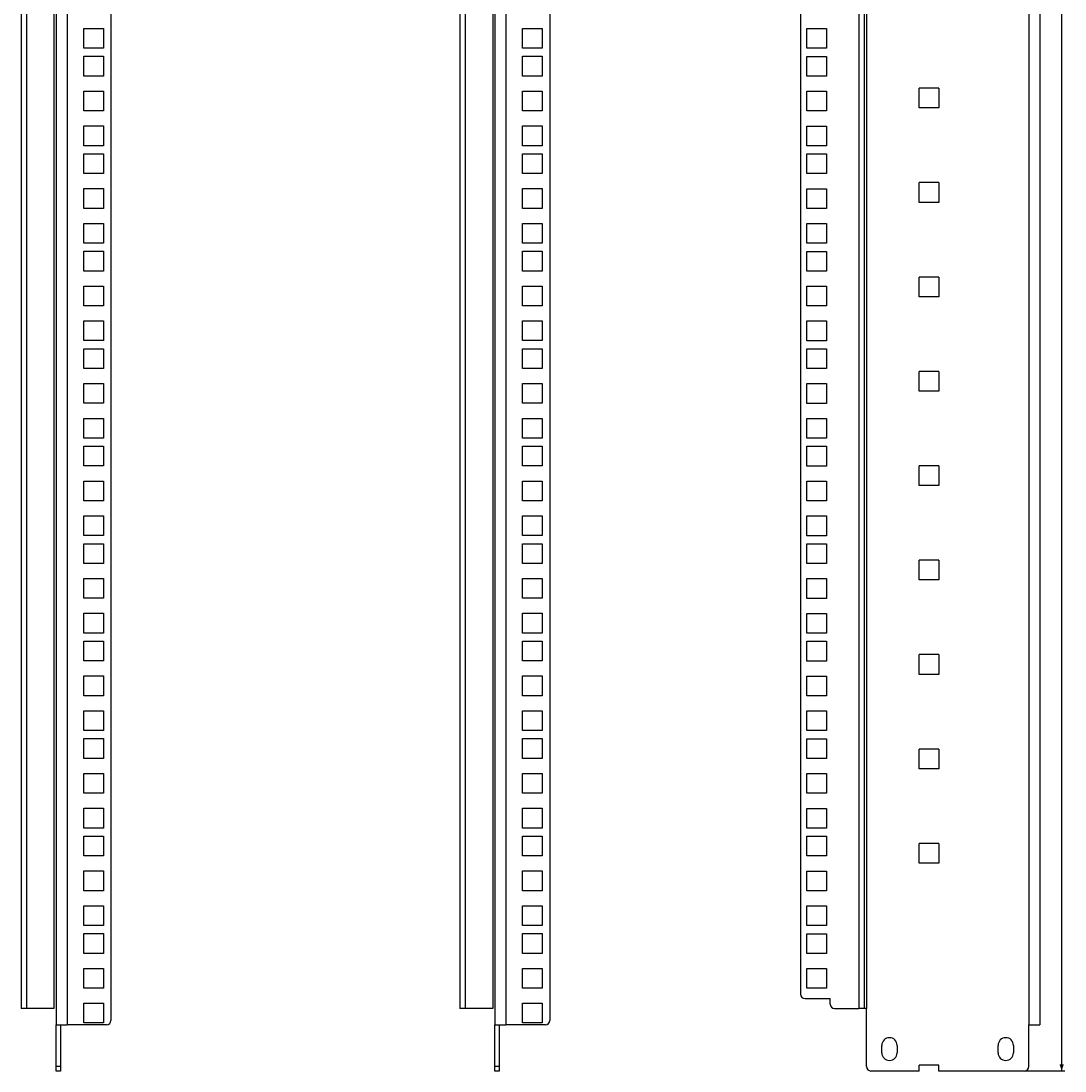
# Model space of a CAD drawing. Units: millimetres. Extents: x -466 to 10, y -982 to 939.
# Drawn here: x -466 to 10, y -982 to -503 of the extents above; entities that cross this region are included whole.
import ezdxf

# ---------------------------------------------------------------- set-up
doc = ezdxf.new("R2010")
doc.units = ezdxf.units.MM
doc.header["$LTSCALE"] = 16.335
doc.layers.get('0').update_dxf_attribs({"linetype": 'CONTINUOUS'})
doc.layers.add('ASSI', color=7, linetype='CONTINUOUS')
doc.layers.add('RACCORDO', color=7, linetype='CONTINUOUS')
doc.styles.get("Standard").update_dxf_attribs({"font": 'txt', "width": 0.8})
doc.dimstyles.new('DIMSTYLE_1', dxfattribs={"dimtxt": 3, "dimasz": 3, "dimexe": 1.5, "dimexo": 0.5, "dimgap": 0.75, "dimtad": 1, "dimtxsty": 'STANDARD', "dimblk": '_FILLED', "dimblk1": '_FILLED', "dimblk2": '_FILLED', "dimcen": 0.09, "dimadec": 0, "dimazin": 0, "dimtfac": 1, "dimtofl": 0, "dimtmove": 0, "dimatfit": 3, "dimldrblk": '_FILLED', "dimfxl": 1, "dimtolj": 1, "dimarcsym": 0})

# ---------------------------------------------------------------- blocks, each defined once
blk = doc.blocks.new('_FILLED')
at = {"color": 0, "linetype": 'BYBLOCK'}
blk.add_solid([(0, 0), (-1, 0.32), (-1, -0.32)], dxfattribs=at)
blk = doc.blocks.new('*D2')
at = {"color": 7, "linetype": 'CONTINUOUS'}
for p, q in [((-8.2, 924.81), (9.8, 924.81)), ((8.3, 924.81), (8.3, -28.69)), ((8.3, -982.19), (8.3, -28.69)), ((-8.2, -982.19), (9.8, -982.19))]:
    blk.add_line(p, q, dxfattribs=at)
at = {"color": 7, "linetype": 'CONTINUOUS', "xscale": 3, "yscale": 3, "zscale": 3}
for p, rotation in [((8.3, 924.81), 90), ((8.3, -982.19), 270)]:
    blk.add_blockref('_FILLED', p, dxfattribs=dict(at, rotation=rotation))
at = {"color": 7, "linetype": 'CONTINUOUS', "insert": (4.55, -28.69), "char_height": 3, "width": 13.1786, "attachment_point": 2, "rotation": 90, "line_spacing_factor": 0.9}
blk.add_mtext('1907', dxfattribs=at)

msp = doc.modelspace()

# ---------------------------------------------------------------- linework, layer by layer
at = {"color": 7, "linetype": 'CONTINUOUS'}
for p, q in [((-450.035, 903.805), (-450.035, -961.195)), ((-250.035, 903.805), (-250.035, -961.195)), ((-1.696, 903.805), (-1.696, -961.195)), ((-466.035, 896.305), (-466.035, -953.695)), ((-266.035, 896.305), (-266.035, -953.695)), ((-81.696, 896.305), (-81.696, -953.695)), ((-437.435, -506.795), (-428.435, -506.795)), ((-437.435, -515.795), (-437.435, -506.795)), ((-428.435, -506.795), (-428.435, -515.795)), ((-237.435, -506.795), (-228.435, -506.795)), ((-237.435, -515.795), (-237.435, -506.795)), ((-228.435, -506.795), (-228.435, -515.795)), ((-107.896, -506.84), (-98.896, -506.84)), ((-107.896, -515.84), (-107.896, -506.84)), ((-98.896, -506.84), (-98.896, -515.84)), ((-428.435, -515.795), (-437.435, -515.795)), ((-228.435, -515.795), (-237.435, -515.795)), ((-98.896, -515.84), (-107.896, -515.84)), ((-437.435, -519.495), (-428.435, -519.495)), ((-437.435, -528.495), (-437.435, -519.495)), ((-428.435, -519.495), (-428.435, -528.495)), ((-237.435, -519.495), (-228.435, -519.495)), ((-237.435, -528.495), (-237.435, -519.495)), ((-228.435, -519.495), (-228.435, -528.495)), ((-107.896, -519.54), (-98.896, -519.54)), ((-107.896, -528.54), (-107.896, -519.54)), ((-98.896, -519.54), (-98.896, -528.54)), ((-428.435, -528.495), (-437.435, -528.495)), ((-228.435, -528.495), (-237.435, -528.495)), ((-98.896, -528.54), (-107.896, -528.54)), ((-437.435, -535.37), (-428.435, -535.37)), ((-437.435, -544.37), (-437.435, -535.37)), ((-428.435, -535.37), (-428.435, -544.37)), ((-237.435, -535.37), (-228.435, -535.37)), ((-237.435, -544.37), (-237.435, -535.37)), ((-228.435, -535.37), (-228.435, -544.37)), ((-107.896, -535.415), (-98.896, -535.415)), ((-107.896, -544.415), (-107.896, -535.415)), ((-98.896, -535.415), (-98.896, -544.415)), ((-47.696, -534.045), (-56.696, -534.045)), ((-56.696, -543.045), (-56.696, -534.045)), ((-47.696, -534.045), (-47.696, -543.045)), ((-428.435, -544.37), (-437.435, -544.37)), ((-228.435, -544.37), (-237.435, -544.37)), ((-98.896, -544.415), (-107.896, -544.415)), ((-47.696, -543.045), (-56.696, -543.045)), ((-437.435, -551.245), (-428.435, -551.245)), ((-437.435, -560.245), (-437.435, -551.245)), ((-428.435, -551.245), (-428.435, -560.245)), ((-237.435, -551.245), (-228.435, -551.245)), ((-237.435, -560.245), (-237.435, -551.245)), ((-228.435, -551.245), (-228.435, -560.245)), ((-107.896, -551.29), (-98.896, -551.29)), ((-107.896, -560.29), (-107.896, -551.29)), ((-98.896, -551.29), (-98.896, -560.29)), ((-428.435, -560.245), (-437.435, -560.245)), ((-437.435, -563.945), (-428.435, -563.945)), ((-437.435, -572.945), (-437.435, -563.945)), ((-428.435, -563.945), (-428.435, -572.945)), ((-228.435, -560.245), (-237.435, -560.245)), ((-237.435, -563.945), (-228.435, -563.945)), ((-237.435, -572.945), (-237.435, -563.945)), ((-228.435, -563.945), (-228.435, -572.945)), ((-98.896, -560.29), (-107.896, -560.29)), ((-107.896, -563.99), (-98.896, -563.99)), ((-107.896, -572.99), (-107.896, -563.99)), ((-98.896, -563.99), (-98.896, -572.99)), ((-428.435, -572.945), (-437.435, -572.945)), ((-228.435, -572.945), (-237.435, -572.945)), ((-98.896, -572.99), (-107.896, -572.99)), ((-47.696, -577.095), (-56.696, -577.095)), ((-56.696, -586.095), (-56.696, -577.095)), ((-47.696, -577.095), (-47.696, -586.095)), ((-437.435, -579.82), (-428.435, -579.82)), ((-437.435, -588.82), (-437.435, -579.82)), ((-428.435, -579.82), (-428.435, -588.82)), ((-237.435, -579.82), (-228.435, -579.82)), ((-237.435, -588.82), (-237.435, -579.82)), ((-228.435, -579.82), (-228.435, -588.82)), ((-107.896, -579.865), (-98.896, -579.865)), ((-107.896, -588.865), (-107.896, -579.865)), ((-98.896, -579.865), (-98.896, -588.865)), ((-428.435, -588.82), (-437.435, -588.82)), ((-228.435, -588.82), (-237.435, -588.82)), ((-98.896, -588.865), (-107.896, -588.865)), ((-47.696, -586.095), (-56.696, -586.095)), ((-437.435, -595.695), (-428.435, -595.695)), ((-437.435, -604.695), (-437.435, -595.695)), ((-428.435, -595.695), (-428.435, -604.695)), ((-237.435, -595.695), (-228.435, -595.695)), ((-237.435, -604.695), (-237.435, -595.695)), ((-228.435, -595.695), (-228.435, -604.695)), ((-107.896, -595.74), (-98.896, -595.74)), ((-107.896, -604.74), (-107.896, -595.74)), ((-98.896, -595.74), (-98.896, -604.74)), ((-428.435, -604.695), (-437.435, -604.695)), ((-228.435, -604.695), (-237.435, -604.695)), ((-98.896, -604.74), (-107.896, -604.74)), ((-437.435, -608.395), (-428.435, -608.395)), ((-437.435, -617.395), (-437.435, -608.395)), ((-428.435, -608.395), (-428.435, -617.395)), ((-237.435, -608.395), (-228.435, -608.395)), ((-237.435, -617.395), (-237.435, -608.395)), ((-228.435, -608.395), (-228.435, -617.395)), ((-107.896, -608.44), (-98.896, -608.44)), ((-107.896, -617.44), (-107.896, -608.44)), ((-98.896, -608.44), (-98.896, -617.44)), ((-428.435, -617.395), (-437.435, -617.395)), ((-228.435, -617.395), (-237.435, -617.395)), ((-98.896, -617.44), (-107.896, -617.44)), ((-47.696, -620.145), (-56.696, -620.145)), ((-56.696, -629.145), (-56.696, -620.145)), ((-47.696, -620.145), (-47.696, -629.145)), ((-437.435, -624.27), (-428.435, -624.27)), ((-437.435, -633.27), (-437.435, -624.27)), ((-428.435, -624.27), (-428.435, -633.27)), ((-237.435, -624.27), (-228.435, -624.27)), ((-237.435, -633.27), (-237.435, -624.27)), ((-228.435, -624.27), (-228.435, -633.27)), ((-107.896, -624.315), (-98.896, -624.315)), ((-107.896, -633.315), (-107.896, -624.315)), ((-98.896, -624.315), (-98.896, -633.315)), ((-47.696, -629.145), (-56.696, -629.145)), ((-428.435, -633.27), (-437.435, -633.27)), ((-228.435, -633.27), (-237.435, -633.27)), ((-98.896, -633.315), (-107.896, -633.315)), ((-437.435, -640.145), (-428.435, -640.145)), ((-437.435, -649.145), (-437.435, -640.145)), ((-428.435, -640.145), (-428.435, -649.145)), ((-237.435, -640.145), (-228.435, -640.145)), ((-237.435, -649.145), (-237.435, -640.145)), ((-228.435, -640.145), (-228.435, -649.145)), ((-107.896, -640.19), (-98.896, -640.19)), ((-107.896, -649.19), (-107.896, -640.19)), ((-98.896, -640.19), (-98.896, -649.19)), ((-428.435, -649.145), (-437.435, -649.145)), ((-228.435, -649.145), (-237.435, -649.145)), ((-98.896, -649.19), (-107.896, -649.19)), ((-437.435, -652.845), (-428.435, -652.845)), ((-437.435, -661.845), (-437.435, -652.845)), ((-428.435, -652.845), (-428.435, -661.845)), ((-237.435, -652.845), (-228.435, -652.845)), ((-237.435, -661.845), (-237.435, -652.845)), ((-228.435, -652.845), (-228.435, -661.845)), ((-107.896, -652.89), (-98.896, -652.89)), ((-107.896, -661.89), (-107.896, -652.89)), ((-98.896, -652.89), (-98.896, -661.89)), ((-428.435, -661.845), (-437.435, -661.845)), ((-228.435, -661.845), (-237.435, -661.845)), ((-98.896, -661.89), (-107.896, -661.89)), ((-47.696, -663.195), (-56.696, -663.195)), ((-56.696, -672.195), (-56.696, -663.195)), ((-47.696, -663.195), (-47.696, -672.195)), ((-437.435, -668.72), (-428.435, -668.72)), ((-437.435, -677.72), (-437.435, -668.72)), ((-428.435, -668.72), (-428.435, -677.72)), ((-237.435, -668.72), (-228.435, -668.72)), ((-237.435, -677.72), (-237.435, -668.72)), ((-228.435, -668.72), (-228.435, -677.72)), ((-107.896, -668.765), (-98.896, -668.765)), ((-107.896, -677.765), (-107.896, -668.765)), ((-98.896, -668.765), (-98.896, -677.765)), ((-47.696, -672.195), (-56.696, -672.195)), ((-428.435, -677.72), (-437.435, -677.72)), ((-228.435, -677.72), (-237.435, -677.72)), ((-98.896, -677.765), (-107.896, -677.765)), ((-437.435, -684.595), (-428.435, -684.595)), ((-437.435, -693.595), (-437.435, -684.595)), ((-428.435, -684.595), (-428.435, -693.595)), ((-237.435, -684.595), (-228.435, -684.595)), ((-237.435, -693.595), (-237.435, -684.595)), ((-228.435, -684.595), (-228.435, -693.595)), ((-107.896, -684.64), (-98.896, -684.64)), ((-107.896, -693.64), (-107.896, -684.64)), ((-98.896, -684.64), (-98.896, -693.64)), ((-428.435, -693.595), (-437.435, -693.595)), ((-228.435, -693.595), (-237.435, -693.595)), ((-98.896, -693.64), (-107.896, -693.64)), ((-437.435, -697.295), (-428.435, -697.295)), ((-437.435, -706.295), (-437.435, -697.295)), ((-428.435, -697.295), (-428.435, -706.295)), ((-237.435, -697.295), (-228.435, -697.295)), ((-237.435, -706.295), (-237.435, -697.295)), ((-228.435, -697.295), (-228.435, -706.295)), ((-107.896, -697.34), (-98.896, -697.34)), ((-107.896, -706.34), (-107.896, -697.34)), ((-98.896, -697.34), (-98.896, -706.34)), ((-428.435, -706.295), (-437.435, -706.295)), ((-228.435, -706.295), (-237.435, -706.295)), ((-98.896, -706.34), (-107.896, -706.34)), ((-47.696, -706.245), (-56.696, -706.245)), ((-56.696, -715.245), (-56.696, -706.245)), ((-47.696, -706.245), (-47.696, -715.245)), ((-437.435, -713.17), (-428.435, -713.17)), ((-437.435, -722.17), (-437.435, -713.17)), ((-428.435, -713.17), (-428.435, -722.17)), ((-237.435, -713.17), (-228.435, -713.17)), ((-237.435, -722.17), (-237.435, -713.17)), ((-228.435, -713.17), (-228.435, -722.17)), ((-107.896, -713.215), (-98.896, -713.215)), ((-107.896, -722.215), (-107.896, -713.215)), ((-98.896, -713.215), (-98.896, -722.215)), ((-47.696, -715.245), (-56.696, -715.245)), ((-428.435, -722.17), (-437.435, -722.17)), ((-228.435, -722.17), (-237.435, -722.17)), ((-98.896, -722.215), (-107.896, -722.215)), ((-437.435, -729.045), (-428.435, -729.045)), ((-437.435, -738.045), (-437.435, -729.045)), ((-428.435, -729.045), (-428.435, -738.045)), ((-237.435, -729.045), (-228.435, -729.045)), ((-237.435, -738.045), (-237.435, -729.045)), ((-228.435, -729.045), (-228.435, -738.045)), ((-107.896, -729.09), (-98.896, -729.09)), ((-107.896, -738.09), (-107.896, -729.09)), ((-98.896, -729.09), (-98.896, -738.09)), ((-428.435, -738.045), (-437.435, -738.045)), ((-437.435, -741.745), (-428.435, -741.745)), ((-437.435, -750.745), (-437.435, -741.745)), ((-428.435, -741.745), (-428.435, -750.745)), ((-228.435, -738.045), (-237.435, -738.045)), ((-237.435, -741.745), (-228.435, -741.745)), ((-237.435, -750.745), (-237.435, -741.745)), ((-228.435, -741.745), (-228.435, -750.745)), ((-98.896, -738.09), (-107.896, -738.09)), ((-107.896, -741.79), (-98.896, -741.79)), ((-107.896, -750.79), (-107.896, -741.79)), ((-98.896, -741.79), (-98.896, -750.79)), ((-428.435, -750.745), (-437.435, -750.745)), ((-228.435, -750.745), (-237.435, -750.745)), ((-98.896, -750.79), (-107.896, -750.79)), ((-47.696, -749.295), (-56.696, -749.295)), ((-56.696, -758.295), (-56.696, -749.295)), ((-47.696, -749.295), (-47.696, -758.295)), ((-437.435, -757.62), (-428.435, -757.62)), ((-437.435, -766.62), (-437.435, -757.62)), ((-428.435, -757.62), (-428.435, -766.62)), ((-237.435, -757.62), (-228.435, -757.62)), ((-237.435, -766.62), (-237.435, -757.62)), ((-228.435, -757.62), (-228.435, -766.62)), ((-107.896, -757.665), (-98.896, -757.665)), ((-107.896, -766.665), (-107.896, -757.665)), ((-98.896, -757.665), (-98.896, -766.665)), ((-47.696, -758.295), (-56.696, -758.295)), ((-428.435, -766.62), (-437.435, -766.62)), ((-228.435, -766.62), (-237.435, -766.62)), ((-98.896, -766.665), (-107.896, -766.665)), ((-437.435, -773.495), (-428.435, -773.495)), ((-437.435, -782.495), (-437.435, -773.495)), ((-428.435, -773.495), (-428.435, -782.495)), ((-237.435, -773.495), (-228.435, -773.495)), ((-237.435, -782.495), (-237.435, -773.495)), ((-228.435, -773.495), (-228.435, -782.495)), ((-107.896, -773.54), (-98.896, -773.54)), ((-107.896, -782.54), (-107.896, -773.54)), ((-98.896, -773.54), (-98.896, -782.54)), ((-428.435, -782.495), (-437.435, -782.495)), ((-228.435, -782.495), (-237.435, -782.495)), ((-98.896, -782.54), (-107.896, -782.54)), ((-437.435, -786.195), (-428.435, -786.195)), ((-437.435, -795.195), (-437.435, -786.195)), ((-428.435, -786.195), (-428.435, -795.195)), ((-237.435, -786.195), (-228.435, -786.195)), ((-237.435, -795.195), (-237.435, -786.195)), ((-228.435, -786.195), (-228.435, -795.195)), ((-107.896, -786.24), (-98.896, -786.24)), ((-107.896, -795.24), (-107.896, -786.24)), ((-98.896, -786.24), (-98.896, -795.24)), ((-47.696, -792.345), (-56.696, -792.345)), ((-56.696, -801.345), (-56.696, -792.345)), ((-47.696, -792.345), (-47.696, -801.345)), ((-428.435, -795.195), (-437.435, -795.195)), ((-228.435, -795.195), (-237.435, -795.195)), ((-98.896, -795.24), (-107.896, -795.24)), ((-437.435, -802.07), (-428.435, -802.07)), ((-437.435, -811.07), (-437.435, -802.07)), ((-428.435, -802.07), (-428.435, -811.07)), ((-237.435, -802.07), (-228.435, -802.07)), ((-237.435, -811.07), (-237.435, -802.07)), ((-228.435, -802.07), (-228.435, -811.07)), ((-107.896, -802.115), (-98.896, -802.115)), ((-107.896, -811.115), (-107.896, -802.115)), ((-98.896, -802.115), (-98.896, -811.115)), ((-47.696, -801.345), (-56.696, -801.345)), ((-428.435, -811.07), (-437.435, -811.07)), ((-228.435, -811.07), (-237.435, -811.07)), ((-98.896, -811.115), (-107.896, -811.115)), ((-437.435, -817.945), (-428.435, -817.945)), ((-437.435, -826.945), (-437.435, -817.945)), ((-428.435, -817.945), (-428.435, -826.945)), ((-237.435, -817.945), (-228.435, -817.945)), ((-237.435, -826.945), (-237.435, -817.945)), ((-228.435, -817.945), (-228.435, -826.945)), ((-107.896, -817.99), (-98.896, -817.99)), ((-107.896, -826.99), (-107.896, -817.99)), ((-98.896, -817.99), (-98.896, -826.99)), ((-428.435, -826.945), (-437.435, -826.945)), ((-228.435, -826.945), (-237.435, -826.945)), ((-98.896, -826.99), (-107.896, -826.99)), ((-437.435, -830.645), (-428.435, -830.645)), ((-437.435, -839.645), (-437.435, -830.645)), ((-428.435, -830.645), (-428.435, -839.645)), ((-237.435, -830.645), (-228.435, -830.645)), ((-237.435, -839.645), (-237.435, -830.645)), ((-228.435, -830.645), (-228.435, -839.645)), ((-107.896, -830.69), (-98.896, -830.69)), ((-107.896, -839.69), (-107.896, -830.69)), ((-98.896, -830.69), (-98.896, -839.69)), ((-47.696, -835.395), (-56.696, -835.395)), ((-56.696, -844.395), (-56.696, -835.395)), ((-47.696, -835.395), (-47.696, -844.395)), ((-428.435, -839.645), (-437.435, -839.645)), ((-228.435, -839.645), (-237.435, -839.645)), ((-98.896, -839.69), (-107.896, -839.69)), ((-437.435, -846.52), (-428.435, -846.52)), ((-437.435, -855.52), (-437.435, -846.52)), ((-428.435, -846.52), (-428.435, -855.52)), ((-237.435, -846.52), (-228.435, -846.52)), ((-237.435, -855.52), (-237.435, -846.52)), ((-228.435, -846.52), (-228.435, -855.52)), ((-107.896, -846.565), (-98.896, -846.565)), ((-107.896, -855.565), (-107.896, -846.565)), ((-98.896, -846.565), (-98.896, -855.565)), ((-47.696, -844.395), (-56.696, -844.395)), ((-428.435, -855.52), (-437.435, -855.52)), ((-228.435, -855.52), (-237.435, -855.52)), ((-98.896, -855.565), (-107.896, -855.565)), ((-437.435, -862.395), (-428.435, -862.395)), ((-437.435, -871.395), (-437.435, -862.395)), ((-428.435, -862.395), (-428.435, -871.395)), ((-237.435, -862.395), (-228.435, -862.395)), ((-237.435, -871.395), (-237.435, -862.395)), ((-228.435, -862.395), (-228.435, -871.395)), ((-107.896, -862.44), (-98.896, -862.44)), ((-107.896, -871.44), (-107.896, -862.44)), ((-98.896, -862.44), (-98.896, -871.44)), ((-428.435, -871.395), (-437.435, -871.395)), ((-228.435, -871.395), (-237.435, -871.395)), ((-437.435, -875.095), (-428.435, -875.095)), ((-437.435, -884.095), (-437.435, -875.095)), ((-428.435, -875.095), (-428.435, -884.095)), ((-237.435, -875.095), (-228.435, -875.095)), ((-237.435, -884.095), (-237.435, -875.095)), ((-228.435, -875.095), (-228.435, -884.095)), ((-98.896, -871.44), (-107.896, -871.44)), ((-107.896, -875.14), (-98.896, -875.14)), ((-107.896, -884.14), (-107.896, -875.14)), ((-98.896, -875.14), (-98.896, -884.14)), ((-47.696, -878.445), (-56.696, -878.445)), ((-56.696, -887.445), (-56.696, -878.445)), ((-47.696, -878.445), (-47.696, -887.445)), ((-428.435, -884.095), (-437.435, -884.095)), ((-228.435, -884.095), (-237.435, -884.095)), ((-98.896, -884.14), (-107.896, -884.14)), ((-47.696, -887.445), (-56.696, -887.445)), ((-437.435, -890.97), (-428.435, -890.97)), ((-437.435, -899.97), (-437.435, -890.97)), ((-428.435, -890.97), (-428.435, -899.97)), ((-237.435, -890.97), (-228.435, -890.97)), ((-237.435, -899.97), (-237.435, -890.97)), ((-228.435, -890.97), (-228.435, -899.97)), ((-107.896, -891.015), (-98.896, -891.015)), ((-107.896, -900.015), (-107.896, -891.015)), ((-98.896, -891.015), (-98.896, -900.015)), ((-428.435, -899.97), (-437.435, -899.97)), ((-228.435, -899.97), (-237.435, -899.97)), ((-98.896, -900.015), (-107.896, -900.015)), ((-437.435, -906.845), (-428.435, -906.845)), ((-437.435, -915.845), (-437.435, -906.845)), ((-428.435, -906.845), (-428.435, -915.845)), ((-237.435, -906.845), (-228.435, -906.845)), ((-237.435, -915.845), (-237.435, -906.845)), ((-228.435, -906.845), (-228.435, -915.845)), ((-107.896, -906.89), (-98.896, -906.89)), ((-107.896, -915.89), (-107.896, -906.89)), ((-98.896, -906.89), (-98.896, -915.89)), ((-428.435, -915.845), (-437.435, -915.845)), ((-228.435, -915.845), (-237.435, -915.845)), ((-98.896, -915.89), (-107.896, -915.89)), ((-437.435, -919.545), (-428.435, -919.545)), ((-437.435, -928.545), (-437.435, -919.545)), ((-428.435, -919.545), (-428.435, -928.545)), ((-237.435, -919.545), (-228.435, -919.545)), ((-237.435, -928.545), (-237.435, -919.545)), ((-228.435, -919.545), (-228.435, -928.545)), ((-107.896, -919.59), (-98.896, -919.59)), ((-107.896, -928.59), (-107.896, -919.59)), ((-98.896, -919.59), (-98.896, -928.59)), ((-428.435, -928.545), (-437.435, -928.545)), ((-228.435, -928.545), (-237.435, -928.545)), ((-98.896, -928.59), (-107.896, -928.59)), ((-437.435, -935.42), (-428.435, -935.42)), ((-437.435, -944.42), (-437.435, -935.42)), ((-428.435, -935.42), (-428.435, -944.42)), ((-237.435, -935.42), (-228.435, -935.42)), ((-237.435, -944.42), (-237.435, -935.42)), ((-228.435, -935.42), (-228.435, -944.42)), ((-107.896, -935.465), (-98.896, -935.465)), ((-107.896, -944.465), (-107.896, -935.465)), ((-98.896, -935.465), (-98.896, -944.465)), ((-428.435, -944.42), (-437.435, -944.42)), ((-228.435, -944.42), (-237.435, -944.42)), ((-98.896, -944.465), (-107.896, -944.465)), ((-437.435, -951.295), (-428.435, -951.295)), ((-437.435, -960.295), (-437.435, -951.295)), ((-428.435, -951.295), (-428.435, -960.295)), ((-237.435, -951.295), (-228.435, -951.295)), ((-237.435, -960.295), (-237.435, -951.295)), ((-228.435, -951.295), (-228.435, -960.295)), ((-451.035, -953.695), (-466.035, -953.695)), ((-251.035, -953.695), (-266.035, -953.695)), ((-80.696, -953.695), (-84.196, -953.695)), ((-450.035, -961.195), (-445.035, -961.195)), ((-428.435, -960.295), (-437.435, -960.295)), ((-250.035, -961.195), (-245.035, -961.195)), ((-228.435, -960.295), (-237.435, -960.295)), ((-6.696, -961.195), (-1.696, -961.195)), ((-47.696, -979.495), (-56.696, -979.495)), ((-56.696, -982.195), (-56.696, -979.495)), ((-47.696, -982.195), (-47.696, -979.495))]:
    msp.add_line(p, q, dxfattribs=at)
at = {"color": 253, "linetype": 'CONTINUOUS'}
for p, q in [((-445.035, 903.805), (-445.035, -961.195)), ((-245.035, 903.805), (-245.035, -961.195)), ((-6.696, 903.805), (-6.696, -961.195)), ((-463.535, 896.305), (-463.535, -953.695)), ((-451.035, 896.305), (-451.035, -953.695)), ((-263.535, 896.305), (-263.535, -953.695)), ((-251.035, 896.305), (-251.035, -953.695)), ((-84.196, 896.305), (-84.196, -953.695)), ((-80.696, 896.305), (-80.696, -953.695))]:
    msp.add_line(p, q, dxfattribs=at)
at = {"layer": 'ASSI', "color": 7, "linetype": 'CONTINUOUS'}
for p, q in [((-73.696, -973.895), (-73.696, -970.495)), ((-66.696, -970.495), (-66.696, -973.895)), ((-20.696, -973.895), (-20.696, -970.495)), ((-13.696, -970.495), (-13.696, -973.895))]:
    msp.add_line(p, q, dxfattribs=at)
for centre, start, end in [((-70.196, -970.495), 0, 180), ((-17.196, -970.495), 0, 180), ((-70.196, -973.895), 180, 360), ((-17.196, -973.895), 180, 360)]:
    msp.add_arc(centre, 3.5, start, end, dxfattribs=at)
at = {"layer": 'RACCORDO', "color": 7, "linetype": 'CONTINUOUS'}
for p, q in [((-425.035, 901.805), (-425.035, -959.195)), ((-225.035, 901.805), (-225.035, -959.195)), ((-110.696, 889.805), (-110.696, -947.195)), ((-108.696, -949.195), (-97.196, -949.195)), ((-97.196, -951.695), (-97.196, -949.195)), ((-95.196, -953.695), (-84.196, -953.695)), ((-80.696, -980.195), (-80.696, -953.695)), ((-450.035, -982.195), (-450.035, -961.195)), ((-448.035, -961.195), (-448.035, -982.195)), ((-427.035, -961.195), (-445.035, -961.195)), ((-250.035, -982.195), (-250.035, -961.195)), ((-248.035, -961.195), (-248.035, -982.195)), ((-227.035, -961.195), (-245.035, -961.195)), ((-6.696, -980.195), (-6.696, -961.195)), ((-448.035, -982.195), (-450.035, -982.195)), ((-248.035, -982.195), (-250.035, -982.195)), ((-56.696, -982.195), (-78.696, -982.195)), ((-8.696, -982.195), (-47.696, -982.195))]:
    msp.add_line(p, q, dxfattribs=at)
at = {"layer": 'RACCORDO', "color": 253, "linetype": 'CONTINUOUS'}
for p, q in [((-448.035, -980.195), (-450.035, -980.195)), ((-248.035, -980.195), (-250.035, -980.195))]:
    msp.add_line(p, q, dxfattribs=at)
at = {"layer": 'RACCORDO', "color": 7, "linetype": 'CONTINUOUS'}
for centre, start, end in [((-108.696, -947.195), 180, 270), ((-95.196, -951.695), 180, 270), ((-427.035, -959.195), 270, 360), ((-227.035, -959.195), 270, 360), ((-78.696, -980.195), 180, 270), ((-8.696, -980.195), 270, 360)]:
    msp.add_arc(centre, 2, start, end, dxfattribs=at)

# ---------------------------------------------------------------- dimensions: what is measured, and where the dimension line sits
at = {"color": 7, "linetype": 'CONTINUOUS'}
dim = msp.add_linear_dim(base=(8.304, -982.195), p1=(-8.696, 924.805), p2=(-8.696, -982.195), angle=270, dimstyle='DIMSTYLE_1', dxfattribs=at)
dim.commit()
dim.dimension.update_dxf_attribs({"geometry": '*D2', "text_midpoint": (8.304, -29.123), "dimtype": 160})

doc.saveas('drawing.dxf')
